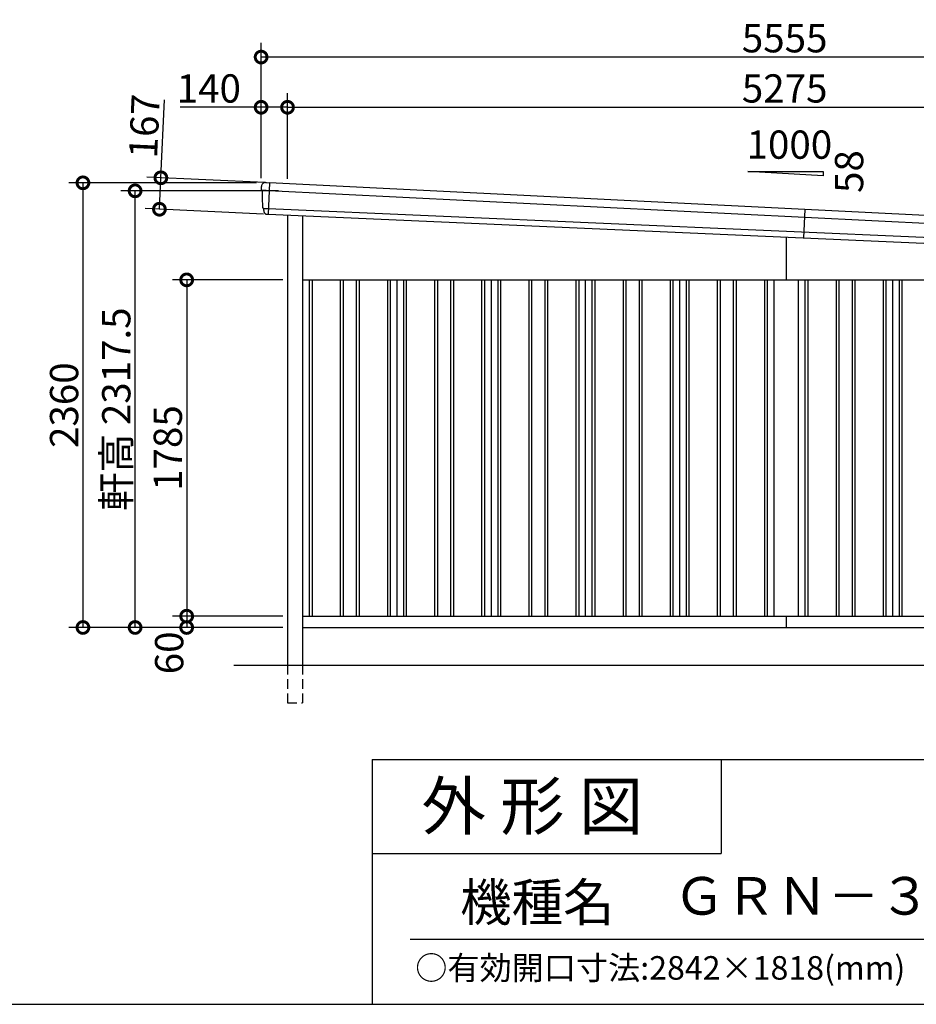
# Model space of a CAD drawing. Extents: x 225 to 20334, y 7 to 14162.
# Drawn here: x 12913 to 17670, y 280 to 5506 of the extents above; entities that cross this region are included whole.
import ezdxf
from ezdxf.enums import TextEntityAlignment as Align

# ---------------------------------------------------------------- set-up
doc = ezdxf.new("R2010")
doc.units = 0
doc.header["$LTSCALE"] = 20
doc.header["$PDMODE"] = 3
doc.header["$PDSIZE"] = 2
doc.linetypes.add('HIDDEN', pattern=[0.375, 0.25, -0.125])
doc.layers.get('0').update_dxf_attribs({"linetype": 'CONTINUOUS'})
doc.layers.get('DEFPOINTS').update_dxf_attribs({"linetype": 'CONTINUOUS'})
for name, color, linetype in [('仕様書枠', 230, 'CONTINUOUS'), ('寸法', 4, 'CONTINUOUS'), ('文字', 7, 'CONTINUOUS'), ('破線', 2, 'HIDDEN'), ('細線', 5, 'CONTINUOUS'), ('部品', 7, 'CONTINUOUS'), ('部品1', 7, 'CONTINUOUS'), ('部品１', 7, 'CONTINUOUS'), ('Ｇ．Ｌ', 30, 'CONTINUOUS')]:
    doc.layers.add(name, color=color, linetype=linetype)
doc.styles.add('STYLE1', font='isocp.shx', dxfattribs={"bigfont": 'bigfont.shx'})
doc.styles.add('STYLE2', font='MS PGothic.ttf')
doc.dimstyles.new('INABA_S50G', dxfattribs={"dimtxt": 150, "dimasz": 125, "dimexe": 75, "dimexo": 25, "dimgap": 25, "dimtad": 3, "dimdec": 1, "dimdsep": 46, "dimtxsty": 'STYLE1', "dimblk1": 'DOTSMALL', "dimblk2": 'DOTSMALL', "dimsah": 1, "dimcen": 0, "dimclrt": 7, "dimadec": 0, "dimazin": 0, "dimtfac": 1, "dimtdec": 4, "dimtix": 1, "dimtmove": 0, "dimatfit": 3, "dimldrblk": 'DOTSMALL', "dimfxl": 1, "dimtolj": 1, "dimtzin": 0, "dimarcsym": 0})

# ---------------------------------------------------------------- blocks, each defined once
blk = doc.blocks.new('_DOTSMALL')
at = {"color": 0, "linetype": 'ByBlock', "ltscale": 50, "const_width": 0.5}
blk.add_lwpolyline([(-0.0625, 0, 1), (0.0625, 0, 1)], format="xyb", close=True, dxfattribs=at)
blk = doc.blocks.new('*D30')
at = {"layer": 'DEFPOINTS', "color": 0, "ltscale": 50}
for p in [(14334, 2340), (13799, 2280), (14334, 2280)]:
    blk.add_point(p, dxfattribs=at)
at = {"layer": '寸法', "color": 0, "lineweight": -2, "ltscale": 50}
for p, q in [((14309, 2340), (13724, 2340)), ((13799, 2340), (13799, 2280)), ((14309, 2280), (13724, 2280))]:
    blk.add_line(p, q, dxfattribs=at)
at = {"layer": '寸法', "color": 0, "lineweight": -2, "ltscale": 50, "xscale": 125, "yscale": 125, "zscale": 125}
for p, rotation in [((13799, 2340), 90), ((13799, 2280), 270)]:
    blk.add_blockref('_DOTSMALL', p, dxfattribs=dict(at, rotation=rotation))
at = {"layer": '寸法', "color": 7, "ltscale": 50, "insert": (13706.1, 2145.3), "char_height": 150, "attachment_point": 5, "rotation": 90, "style": 'STYLE1'}
blk.add_mtext('\\A1;60', dxfattribs=at)
blk = doc.blocks.new('*D31')
at = {"layer": 'DEFPOINTS', "color": 0, "ltscale": 50}
for p in [(14334, 4125), (13799, 2340), (14334, 2340)]:
    blk.add_point(p, dxfattribs=at)
at = {"layer": '寸法', "color": 0, "lineweight": -2, "ltscale": 50}
for p, q in [((14309, 4125), (13724, 4125)), ((13799, 4125), (13799, 2340)), ((14309, 2340), (13724, 2340))]:
    blk.add_line(p, q, dxfattribs=at)
at = {"layer": '寸法', "color": 0, "lineweight": -2, "ltscale": 50, "xscale": 125, "yscale": 125, "zscale": 125}
for p, rotation in [((13799, 4125), 90), ((13799, 2340), 270)]:
    blk.add_blockref('_DOTSMALL', p, dxfattribs=dict(at, rotation=rotation))
at = {"layer": '寸法', "color": 7, "ltscale": 50, "insert": (13699, 3232.5), "char_height": 150, "attachment_point": 5, "rotation": 90, "style": 'STYLE1'}
blk.add_mtext('\\A1;1785', dxfattribs=at)
blk = doc.blocks.new('*D32')
at = {"layer": 'DEFPOINTS', "color": 0, "ltscale": 50}
for p in [(14194, 4640), (13248.6, 2280), (14334, 2280)]:
    blk.add_point(p, dxfattribs=at)
at = {"layer": '寸法', "color": 0, "lineweight": -2, "ltscale": 50}
for p, q in [((14169, 4640), (13173.6, 4640)), ((13248.6, 4640), (13248.6, 2280)), ((14309, 2280), (13173.6, 2280))]:
    blk.add_line(p, q, dxfattribs=at)
at = {"layer": '寸法', "color": 0, "lineweight": -2, "ltscale": 50, "xscale": 125, "yscale": 125, "zscale": 125}
for p, rotation in [((13248.6, 4640), 90), ((13248.6, 2280), 270)]:
    blk.add_blockref('_DOTSMALL', p, dxfattribs=dict(at, rotation=rotation))
at = {"layer": '寸法', "color": 7, "ltscale": 50, "insert": (13148.6, 3460), "char_height": 150, "attachment_point": 5, "rotation": 90, "style": 'STYLE1'}
blk.add_mtext('\\A1;2360', dxfattribs=at)
blk = doc.blocks.new('*D34')
at = {"layer": 'DEFPOINTS', "color": 0, "ltscale": 50}
for p in [(14194, 5041), (14194, 4640), (14334, 4636.2)]:
    blk.add_point(p, dxfattribs=at)
at = {"layer": '寸法', "color": 0, "lineweight": -2, "ltscale": 50}
for p, q in [((14194, 4665), (14194, 5116)), ((14334, 4661.2), (14334, 5116)), ((14194, 5041), (13763.9, 5041)), ((14334, 5041), (14194, 5041))]:
    blk.add_line(p, q, dxfattribs=at)
at = {"layer": '寸法', "color": 0, "lineweight": -2, "ltscale": 50, "xscale": 125, "yscale": 125, "zscale": 125, "rotation": 180}
blk.add_blockref('_DOTSMALL', (14194, 5041), dxfattribs=at)
at = {"layer": '寸法', "color": 0, "lineweight": -2, "ltscale": 50, "xscale": 125, "yscale": 125, "zscale": 125}
blk.add_blockref('_DOTSMALL', (14334, 5041), dxfattribs=at)
at = {"layer": '寸法', "color": 7, "ltscale": 50, "insert": (13916.5, 5141), "char_height": 150, "attachment_point": 5, "style": 'STYLE1'}
blk.add_mtext('\\A1;140', dxfattribs=at)
blk = doc.blocks.new('*D35')
at = {"layer": 'DEFPOINTS', "color": 0, "ltscale": 50}
for p in [(19609, 5041), (14334, 4636.2), (19609, 4372.5)]:
    blk.add_point(p, dxfattribs=at)
at = {"layer": '寸法', "color": 0, "lineweight": -2, "ltscale": 50}
for p, q in [((14334, 4661.2), (14334, 5116)), ((19609, 4397.5), (19609, 5116)), ((14334, 5041), (19609, 5041))]:
    blk.add_line(p, q, dxfattribs=at)
at = {"layer": '寸法', "color": 0, "lineweight": -2, "ltscale": 50, "xscale": 125, "yscale": 125, "zscale": 125, "rotation": 180}
blk.add_blockref('_DOTSMALL', (14334, 5041), dxfattribs=at)
at = {"layer": '寸法', "color": 0, "lineweight": -2, "ltscale": 50, "xscale": 125, "yscale": 125, "zscale": 125}
blk.add_blockref('_DOTSMALL', (19609, 5041), dxfattribs=at)
at = {"layer": '寸法', "color": 7, "ltscale": 50, "insert": (16971.5, 5141), "char_height": 150, "attachment_point": 5, "style": 'STYLE1'}
blk.add_mtext('\\A1;5275', dxfattribs=at)
blk = doc.blocks.new('*D37')
at = {"layer": 'DEFPOINTS', "color": 0, "ltscale": 50}
for p in [(13525.4, 4597.5), (14310.8, 4597.5), (14334, 2280)]:
    blk.add_point(p, dxfattribs=at)
at = {"layer": '寸法', "color": 0, "lineweight": -2, "ltscale": 50}
for p, q in [((14285.8, 4597.5), (13450.4, 4597.5)), ((13525.4, 2280), (13525.4, 4597.5)), ((14309, 2280), (13450.4, 2280))]:
    blk.add_line(p, q, dxfattribs=at)
at = {"layer": '寸法', "color": 0, "lineweight": -2, "ltscale": 50, "xscale": 125, "yscale": 125, "zscale": 125}
for p, rotation in [((13525.4, 4597.5), 90), ((13525.4, 2280), 270)]:
    blk.add_blockref('_DOTSMALL', p, dxfattribs=dict(at, rotation=rotation))
at = {"layer": '寸法', "color": 7, "ltscale": 50, "insert": (13425.4, 3438.7), "char_height": 150, "attachment_point": 5, "rotation": 90, "style": 'STYLE1'}
blk.add_mtext('\\A1;軒高 2317.5', dxfattribs=at)
blk = doc.blocks.new('*D38')
at = {"layer": 'DEFPOINTS', "color": 0, "ltscale": 50}
for p in [(14194, 5307.4), (14194, 4640), (19749, 4364)]:
    blk.add_point(p, dxfattribs=at)
at = {"layer": '寸法', "color": 0, "lineweight": -2, "ltscale": 50}
for p, q in [((14194, 4665), (14194, 5382.4)), ((19749, 4389), (19749, 5382.4)), ((19749, 5307.4), (14194, 5307.4))]:
    blk.add_line(p, q, dxfattribs=at)
at = {"layer": '寸法', "color": 0, "lineweight": -2, "ltscale": 50, "xscale": 125, "yscale": 125, "zscale": 125, "rotation": 180}
blk.add_blockref('_DOTSMALL', (14194, 5307.4), dxfattribs=at)
at = {"layer": '寸法', "color": 0, "lineweight": -2, "ltscale": 50, "xscale": 125, "yscale": 125, "zscale": 125}
blk.add_blockref('_DOTSMALL', (19749, 5307.4), dxfattribs=at)
at = {"layer": '寸法', "color": 7, "ltscale": 50, "insert": (16971.5, 5407.4), "char_height": 150, "attachment_point": 5, "style": 'STYLE1'}
blk.add_mtext('\\A1;5555', dxfattribs=at)
blk = doc.blocks.new('*D39')
at = {"layer": 'DEFPOINTS', "color": 0, "ltscale": 50}
for p in [(14238.7, 4640.1), (13654.4, 4499.9), (14231, 4473.3)]:
    blk.add_point(p, dxfattribs=at)
at = {"layer": '寸法', "color": 0, "lineweight": -2, "ltscale": 50}
for p, q in [((13662.1, 4666.7), (13681.2, 5081.3)), ((14213.7, 4641.2), (13587.2, 4670.2)), ((13654.4, 4499.9), (13662.1, 4666.7)), ((14206, 4474.4), (13579.5, 4503.4))]:
    blk.add_line(p, q, dxfattribs=at)
at = {"layer": '寸法', "color": 0, "lineweight": -2, "ltscale": 50, "xscale": 125, "yscale": 125, "zscale": 125}
for p, rotation in [((13662.1, 4666.7), 87.35641500790231), ((13654.4, 4499.9), 267.3564150079023)]:
    blk.add_blockref('_DOTSMALL', p, dxfattribs=dict(at, rotation=rotation))
at = {"layer": '寸法', "color": 7, "ltscale": 50, "insert": (13574.6, 4941), "char_height": 150, "attachment_point": 5, "rotation": 87.3564, "style": 'STYLE1'}
blk.add_mtext('\\A1;167', dxfattribs=at)

msp = doc.modelspace()

# ---------------------------------------------------------------- linework, layer by layer
at = {"layer": '仕様書枠', "ltscale": 50}
for p, q in [((14784, 1580), (14784, 280)), ((14784, 1580), (20334, 1580)), ((14784, 1080), (16634, 1080)), ((14784, 1080), (16634, 1080)), ((225, 280), (20334, 280))]:
    msp.add_line(p, q, dxfattribs=at)
at = {"layer": '仕様書枠', "linetype": 'Continuous', "ltscale": 50}
msp.add_line((16634, 1580), (16634, 1080), dxfattribs=at)
msp.add_line((16634, 1580), (16634, 1080), dxfattribs=at)
at = {"layer": '文字', "color": 7, "ltscale": 50}
msp.add_line((14984, 625.06), (20184, 625.06), dxfattribs=at)
at = {"layer": '破線', "ltscale": 10}
for p, q in [((14334.01, 2080), (14334.01, 1880)), ((14414.01, 2080), (14414.01, 1880)), ((14334.01, 1880), (14414.01, 1880))]:
    msp.add_line(p, q, dxfattribs=at)
at = {"layer": '細線'}
for p, q in [((14238.23, 4639.71), (14230.95, 4473.27)), ((14235.69, 4597.91), (14220.59, 4598.57)), ((14220.4, 4504.07), (14231.57, 4503.58))]:
    msp.add_line(p, q, dxfattribs=at)
at = {"layer": '細線', "ltscale": 50}
for p, q in [((19703.32, 4325.36), (14235.69, 4597.91)), ((14231.57, 4503.58), (19701.03, 4263.4)), ((17074.07, 4348.12), (17080.63, 4498.01)), ((14449.01, 4125), (14449.01, 2340)), ((14464.01, 4125), (14464.01, 2340)), ((14614.01, 4125), (14614.01, 2340)), ((14629.01, 4125), (14629.01, 2340)), ((14699.01, 4125), (14699.01, 2340)), ((14714.01, 4125), (14714.01, 2340)), ((14864.01, 4125), (14864.01, 2340)), ((14879.01, 4125), (14879.01, 2340)), ((14949.01, 4125), (14949.01, 2340)), ((14964.01, 4125), (14964.01, 2340)), ((15114.01, 4125), (15114.01, 2340)), ((15129.01, 4125), (15129.01, 2340)), ((15199.01, 4125), (15199.01, 2340)), ((15214.01, 4125), (15214.01, 2340)), ((15364.01, 4125), (15364.01, 2340)), ((15379.01, 4125), (15379.01, 2340)), ((15449.01, 4125), (15449.01, 2340)), ((15464.01, 4125), (15464.01, 2340)), ((15614.01, 4125), (15614.01, 2340)), ((15629.01, 4125), (15629.01, 2340)), ((15699.01, 4125), (15699.01, 2340)), ((15714.01, 4125), (15714.01, 2340)), ((15864.01, 4125), (15864.01, 2340)), ((15879.01, 4125), (15879.01, 2340)), ((15949.01, 4125), (15949.01, 2340)), ((15964.01, 4125), (15964.01, 2340)), ((16114.01, 4125), (16114.01, 2340)), ((16129.01, 4125), (16129.01, 2340)), ((16199.01, 4125), (16199.01, 2340)), ((16214.01, 4125), (16214.01, 2340)), ((16364.01, 4125), (16364.01, 2340)), ((16379.01, 4125), (16379.01, 2340)), ((16449.01, 4125), (16449.01, 2340)), ((16464.01, 4125), (16464.01, 2340)), ((16614.01, 4125), (16614.01, 2340)), ((16629.01, 4125), (16629.01, 2340)), ((16699.01, 4125), (16699.01, 2340)), ((16714.01, 4125), (16714.01, 2340)), ((16864.01, 4125), (16864.01, 2340)), ((16879.01, 4125), (16879.01, 2340)), ((17079.01, 4125), (17079.01, 2340)), ((17094.01, 4125), (17094.01, 2340)), ((17244.01, 4125), (17244.01, 2340)), ((17259.01, 4125), (17259.01, 2340)), ((17329.01, 4125), (17329.01, 2340)), ((17344.01, 4125), (17344.01, 2340)), ((17494.01, 4125), (17494.01, 2340)), ((17509.01, 4125), (17509.01, 2340)), ((17579.01, 4125), (17579.01, 2340)), ((17594.01, 4125), (17594.01, 2340))]:
    msp.add_line(p, q, dxfattribs=at)
at = {"layer": '細線'}
for points, knots in [([(14220.48, 4598.58), (14219.02, 4598.64), (14217.58, 4598.71), (14215.47, 4598.8), (14214.76, 4598.84), (14213.72, 4598.88), (14213.38, 4598.9), (14212.69, 4598.93), (14212.35, 4598.94), (14210.69, 4599.02), (14209.42, 4599.07), (14207.63, 4599.15), (14207.04, 4599.18), (14205.92, 4599.23), (14205.38, 4599.25), (14203.83, 4599.32), (14202.91, 4599.36), (14201.71, 4599.41), (14201.34, 4599.43), (14200.66, 4599.45), (14200.35, 4599.47), (14199.52, 4599.5), (14199.1, 4599.52), (14198.67, 4599.54), (14198.56, 4599.54), (14198.42, 4599.54), (14198.39, 4599.55), (14198.39, 4599.54)], [0, 0, 0, 0, 0.125, 0.125, 0.1875, 0.1875, 0.21875, 0.21875, 0.25, 0.25, 0.375, 0.375, 0.4375, 0.4375, 0.5, 0.5, 0.625, 0.625, 0.6875, 0.6875, 0.75, 0.75, 0.875, 0.875, 0.9375, 0.9375, 1, 1, 1, 1]), ([(14205.75, 4504.71), (14205.75, 4504.71), (14205.76, 4504.71), (14205.76, 4504.71), (14205.77, 4504.71), (14205.79, 4504.71), (14205.81, 4504.71), (14205.88, 4504.7), (14205.96, 4504.7), (14206.15, 4504.69), (14206.27, 4504.68), (14206.55, 4504.67), (14206.72, 4504.66), (14207.27, 4504.63), (14207.72, 4504.61), (14208.52, 4504.58), (14208.8, 4504.56), (14209.42, 4504.54), (14209.74, 4504.52), (14210.75, 4504.48), (14211.48, 4504.45), (14212.68, 4504.39), (14213.09, 4504.38), (14213.93, 4504.34), (14214.36, 4504.32), (14215.68, 4504.27), (14216.59, 4504.23), (14218.01, 4504.17), (14218.48, 4504.15), (14219.2, 4504.12), (14219.44, 4504.11), (14219.8, 4504.1), (14219.92, 4504.09), (14220.16, 4504.08), (14220.28, 4504.08), (14220.4, 4504.07)], [0, 0, 0, 0, 0.015625, 0.015625, 0.03125, 0.03125, 0.0625, 0.0625, 0.125, 0.125, 0.1875, 0.1875, 0.25, 0.25, 0.375, 0.375, 0.4375, 0.4375, 0.5, 0.5, 0.625, 0.625, 0.6875, 0.6875, 0.75, 0.75, 0.875, 0.875, 0.9375, 0.9375, 0.96875, 0.96875, 0.984375, 0.984375, 1, 1, 1, 1])]:
    msp.add_open_spline(points, degree=3, knots=knots, dxfattribs=at)
msp.add_open_spline([(14220.59, 4598.57), (14220.55, 4598.57), (14220.52, 4598.58), (14220.48, 4598.58)], degree=3, dxfattribs=at)
at = {"layer": '部品', "ltscale": 50}
for p, q in [((19704.21, 4367.22), (14238.23, 4639.71)), ((14230.95, 4473.27), (19699.15, 4232.56))]:
    msp.add_line(p, q, dxfattribs=at)
at = {"layer": '部品1', "ltscale": 50}
for p, q in [((17175.42, 4677.25), (16775.42, 4700.07)), ((16775.42, 4700.07), (17175.42, 4700.07)), ((17175.42, 4700.07), (17175.42, 4677.25)), ((14334.01, 4468.74), (14334.01, 2080)), ((14414.01, 4465.22), (14414.01, 2080)), ((16979.01, 4352.3), (16979.01, 4125)), ((14414.01, 4125), (19609.01, 4125)), ((17044.01, 4125), (17044.01, 2340)), ((14414.01, 2340), (19609.01, 2340)), ((16979.01, 2340), (16979.01, 2280)), ((14414.01, 2280), (19609.01, 2280))]:
    msp.add_line(p, q, dxfattribs=at)
at = {"layer": '部品1'}
for p, q in [((14199.94, 4599.06), (14198.39, 4599.54)), ((14221.79, 4641.03), (14237.56, 4640.34)), ((14205.75, 4504.71), (14204.2, 4505.2)), ((14230.23, 4472.7), (14228.92, 4472.76))]:
    msp.add_line(p, q, dxfattribs=at)
for centre, radius, start, end in [((14216.47, 4621.24), 20, 87.49582, 180.49582), ((14199.14, 4601.93), 2.5, 180.49607, 252.49572), ((14199.14, 4601.93), 2.5, 180.49582, 252.49582), ((14199.18, 4596.67), 2.5, 0.51505, 72.49569), ((14237.53, 4639.64), 0.7, 5.70903, 87.49582), ((14204.95, 4507.58), 2.5, 180.49589, 252.49599), ((14204.95, 4507.58), 2.5, 180.49582, 252.49582), ((14205, 4502.33), 2.5, 0.50933, 72.49508)]:
    msp.add_arc(centre, radius, start, end, dxfattribs=at)
for points in [[(14196.64, 4601.91), (14196.58, 4608.29), (14196.53, 4614.68), (14196.47, 4621.07)], [(14198.39, 4599.54), (14198.39, 4599.54), (14198.39, 4599.54), (14198.39, 4599.54)], [(14201.68, 4596.69), (14201.68, 4596.69), (14201.68, 4596.69), (14201.68, 4596.69)], [(14202.45, 4507.56), (14202.2, 4537.26), (14201.94, 4567), (14201.68, 4596.69)], [(14204.2, 4505.2), (14204.2, 4505.2), (14204.2, 4505.2), (14204.2, 4505.2)], [(14207.58, 4492.46), (14207.56, 4495.76), (14207.53, 4499.06), (14207.5, 4502.35)], [(14207.5, 4502.35), (14207.5, 4502.35), (14207.5, 4502.35), (14207.5, 4502.35)]]:
    msp.add_open_spline(points, degree=3, dxfattribs=at)
for points, knots in [([(14217.34, 4641.23), (14217.34, 4641.23), (14217.37, 4641.22), (14217.49, 4641.22), (14217.57, 4641.22), (14217.8, 4641.21), (14217.93, 4641.2), (14218.26, 4641.19), (14218.44, 4641.18), (14218.85, 4641.16), (14219.08, 4641.15), (14219.56, 4641.13), (14219.82, 4641.12), (14220.36, 4641.09), (14220.64, 4641.08), (14221.21, 4641.06), (14221.49, 4641.04), (14221.79, 4641.03)], [0, 0, 0, 0, 0.125, 0.125, 0.25, 0.25, 0.375, 0.375, 0.5, 0.5, 0.625, 0.625, 0.75, 0.75, 0.875, 0.875, 1, 1, 1, 1]), ([(14207.58, 4492.46), (14207.59, 4491.89), (14207.62, 4491.3), (14207.74, 4490.09), (14207.83, 4489.47), (14208.06, 4488.25), (14208.21, 4487.63), (14208.48, 4486.72), (14208.57, 4486.42), (14208.72, 4485.98), (14208.78, 4485.83), (14208.89, 4485.54), (14208.94, 4485.39), (14209.12, 4484.93), (14209.26, 4484.62), (14209.54, 4484.01), (14209.68, 4483.71), (14210.14, 4482.83), (14210.48, 4482.26), (14211.19, 4481.16), (14211.58, 4480.63), (14212.19, 4479.86), (14212.41, 4479.61), (14212.84, 4479.12), (14213.07, 4478.88), (14213.41, 4478.52), (14213.53, 4478.4), (14213.77, 4478.17), (14213.89, 4478.06), (14214.26, 4477.72), (14214.5, 4477.5), (14215.01, 4477.08), (14215.26, 4476.88), (14215.78, 4476.49), (14216.04, 4476.3), (14216.84, 4475.75), (14217.4, 4475.41), (14218.25, 4474.95), (14218.54, 4474.8), (14219.12, 4474.51), (14219.42, 4474.38), (14220, 4474.13), (14220.28, 4474.01), (14220.86, 4473.8), (14221.15, 4473.7), (14221.73, 4473.51), (14222.03, 4473.42), (14222.62, 4473.26), (14222.91, 4473.19), (14223.76, 4473), (14224.31, 4472.9), (14224.85, 4472.82)], [0, 0, 0, 0, 0.05899682, 0.05899682, 0.11799363, 0.11799363, 0.17699045, 0.17699045, 0.20648885, 0.20648885, 0.22123806, 0.22123806, 0.23598726, 0.23598726, 0.26824894, 0.26824894, 0.30051062, 0.30051062, 0.36503398, 0.36503398, 0.42955734, 0.42955734, 0.46181902, 0.46181902, 0.4940807, 0.4940807, 0.5104051, 0.5104051, 0.52672951, 0.52672951, 0.55937831, 0.55937831, 0.59202712, 0.59202712, 0.62467592, 0.62467592, 0.68997353, 0.68997353, 0.72262233, 0.72262233, 0.75527114, 0.75527114, 0.78586224, 0.78586224, 0.81645335, 0.81645335, 0.84704446, 0.84704446, 0.87763557, 0.87763557, 0.93435387, 0.93435387, 0.93435387, 0.93435387]), ([(14226.01, 4472.77), (14225.78, 4472.77), (14225.58, 4472.77), (14225.19, 4472.79), (14225.01, 4472.8), (14224.85, 4472.82)], [0, 0, 0, 0, 0.5, 0.5, 1, 1, 1, 1]), ([(14228.92, 4472.76), (14228.4, 4472.78), (14227.89, 4472.79), (14227.14, 4472.79), (14226.9, 4472.79), (14226.44, 4472.78), (14226.22, 4472.78), (14226.01, 4472.77)], [0, 0, 0, 0, 0.5, 0.5, 0.75, 0.75, 1, 1, 1, 1]), ([(14230.95, 4473.27), (14230.92, 4473.11), (14230.83, 4472.96), (14230.57, 4472.75), (14230.4, 4472.69), (14230.23, 4472.7)], [0, 0, 0, 0, 0.5, 0.5, 1, 1, 1, 1])]:
    msp.add_open_spline(points, degree=3, knots=knots, dxfattribs=at)
at = {"layer": '部品１', "ltscale": 50}
for p, q in [((14914.01, 4125), (14914.01, 2340)), ((15414.01, 4125), (15414.01, 2340)), ((15914.01, 4125), (15914.01, 2340)), ((16414.01, 4125), (16414.01, 2340)), ((16914.01, 4125), (16914.01, 2340)), ((17544.01, 4125), (17544.01, 2340))]:
    msp.add_line(p, q, dxfattribs=at)
at = {"layer": 'Ｇ．Ｌ', "color": 30, "ltscale": 50}
msp.add_line((14049.01, 2080), (19909.01, 2080), dxfattribs=at)

# ---------------------------------------------------------------- texts
at = {"layer": '仕様書枠', "color": 7, "ltscale": 50, "style": 'STYLE2'}
msp.add_text('○有効開口寸法:2842×1818(mm)', height=125, dxfattribs=at).set_placement((15011.76, 410.74))
at = {"layer": '文字', "ltscale": 50, "style": 'STYLE1'}
msp.add_text('1000', height=150, dxfattribs=at).set_placement((16769.49, 4767.8))
msp.add_text('58', height=150, rotation=90, dxfattribs=at).set_placement((17388.35, 4586.15))
at = {"layer": '文字', "color": 7, "ltscale": 50, "style": 'STYLE2'}
for s, height, p in [('外 形 図', 250, (15045.07, 1207.31)), ('外 形 図', 250, (15045.07, 1207.31)), ('機種名', 200, (15250.02, 721.65))]:
    msp.add_text(s, height=height, dxfattribs=at).set_placement(p)
msp.add_text('ＧＲＮ－３１５２ＳＬ－３', height=200, dxfattribs=at).set_placement((18019.08, 829.71), align=Align.MIDDLE)

# ---------------------------------------------------------------- dimensions: what is measured, and where the dimension line sits
at = {"layer": '寸法', "ltscale": 50}
for base, p1, picture, middle in [((14194.01, 5307.44), (19749.01, 4364), '*D38', (16971.51, 5407.44)), ((14194.01, 5041.01), (14334.01, 4636.19), '*D34', (13916.45, 5141.01))]:
    dim = msp.add_linear_dim(base=base, p1=p1, p2=(14194.01, 4640), dimstyle='INABA_S50G', override={"dimtdec": 1, "dimtix": 0}, dxfattribs=at)
    dim.commit()
    dim.dimension.update_dxf_attribs({"geometry": picture, "text_midpoint": middle})
dim = msp.add_linear_dim(base=(19609.01, 5041.01), p1=(14334.01, 4636.19), p2=(19609.01, 4372.5), dimstyle='INABA_S50G', dxfattribs=at)
dim.commit()
dim.dimension.update_dxf_attribs({"geometry": '*D35', "text_midpoint": (16971.51, 5141.02)})
for base, p1, p2, angle, override, picture, middle in [((13654.38, 4499.9), (14238.65, 4640.1), (14230.95, 4473.27), 87.35642, {"dimtdec": 1, "dimtix": 0}, '*D39', (13674.53, 4936.43)), ((13799.01, 2280), (14334.01, 2340), (14334.01, 2280), 90, {"dimtmove": 2}, '*D30', (13706.15, 2145.3))]:
    dim = msp.add_linear_dim(base=base, p1=p1, p2=p2, angle=angle, dimstyle='INABA_S50G', override=override, dxfattribs=at)
    dim.commit()
    dim.dimension.update_dxf_attribs({"geometry": picture, "text_midpoint": middle, "dimtype": 160})
for base, p1, p2, picture, middle in [((13248.57, 2280), (14194.01, 4640), (14334.01, 2280), '*D32', (13148.55, 3460)), ((13799.01, 2340), (14334.01, 4125), (14334.01, 2340), '*D31', (13699.01, 3232.5))]:
    dim = msp.add_linear_dim(base=base, p1=p1, p2=p2, angle=90, dimstyle='INABA_S50G', dxfattribs=at)
    dim.commit()
    dim.dimension.update_dxf_attribs({"geometry": picture, "text_midpoint": middle})
dim = msp.add_linear_dim(base=(13525.37, 4597.5), p1=(14334.01, 2280), p2=(14310.81, 4597.5), angle=90, text='軒高 <>', dimstyle='INABA_S50G', override={"dimtdec": 1, "dimtix": 0}, dxfattribs=at)
dim.commit()
dim.dimension.update_dxf_attribs({"geometry": '*D37', "text_midpoint": (13525.37, 3438.75), "dimtype": 160})

doc.saveas('drawing.dxf')
